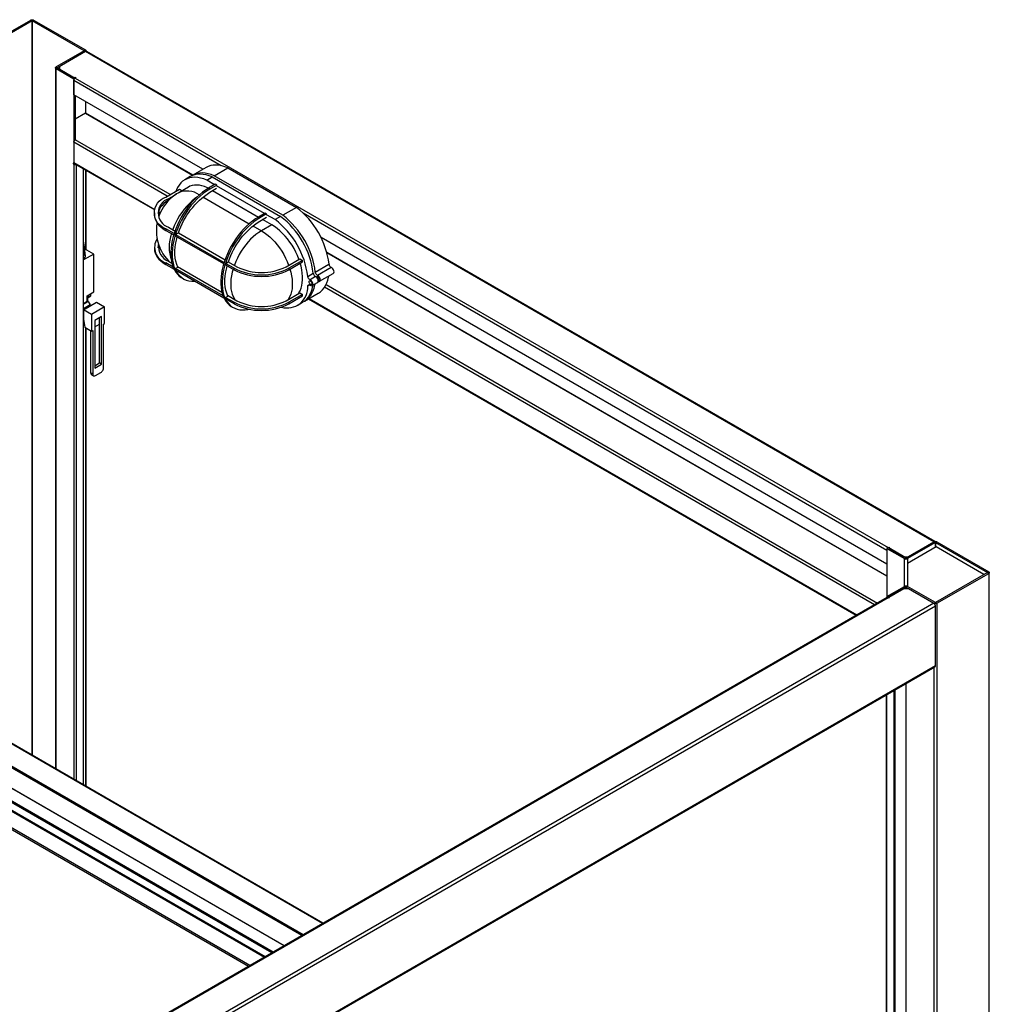
# Model space of a CAD drawing. Units: inches. Extents: x 1.2 to 30, y 2.2 to 7.6.
# Drawn here: x 9.5 to 10.3, y 3.7 to 4.5 of the extents above; entities that cross this region are included whole.
import ezdxf

# ---------------------------------------------------------------- set-up
doc = ezdxf.new("R2010")
doc.units = ezdxf.units.IN
doc.header["$MEASUREMENT"] = 0
doc.layers.add('PDF3_Geometry', color=7, linetype='Continuous')

msp = doc.modelspace()

# ---------------------------------------------------------------- linework, layer by layer
at = {"layer": 'PDF3_Geometry', "lineweight": 25}
for points in [[(9.51401, 4.48927), (9.52842, 4.49761), (9.52731, 4.49824), (9.52731, 4.4983), (9.50459, 4.51143), (9.50438, 4.51156), (9.50423, 4.51173), (9.50414, 4.51191), (9.5041, 4.51209), (9.50414, 4.51229), (9.50423, 4.51247), (9.50438, 4.51262), (9.50459, 4.51277), (9.5468, 4.53713), (9.54791, 4.53649), (9.5057, 4.51213), (9.50459, 4.51277)], [(9.5468, 4.53713), (9.54705, 4.53726), (9.54733, 4.53734), (9.54764, 4.5374), (9.54796, 4.53741), (9.54828, 4.5374), (9.5486, 4.53734), (9.54888, 4.53726), (9.54913, 4.53713), (9.59134, 4.51277), (9.59155, 4.51262), (9.5917, 4.51247), (9.59178, 4.51229), (9.59183, 4.51209), (9.59178, 4.51191), (9.5917, 4.51173), (9.59155, 4.51156), (9.59134, 4.51143), (9.59023, 4.51206), (9.56751, 4.49895)], [(9.54791, 3.9392), (9.54791, 4.53649), (9.54792, 4.53649), (9.54794, 4.53649), (9.54795, 4.53651), (9.54796, 4.53651), (9.54798, 4.53651), (9.54799, 4.53649), (9.54801, 4.53649), (9.54802, 4.53649), (9.54802, 3.93915)], [(9.59134, 4.51277), (9.59023, 4.51213), (9.59023, 4.51212), (9.59024, 4.51211), (9.59024, 4.51209), (9.59024, 4.51208), (9.59023, 4.51206), (9.59023, 4.51213), (9.54802, 4.53649), (9.54913, 4.53713)], [(10.28233, 4.11308), (9.59216, 4.51151), (9.59199, 4.51156), (9.59178, 4.51158), (9.59156, 4.51152), (9.59134, 4.51143), (9.56862, 4.4983), (9.56862, 4.49824), (9.58305, 4.48991), (9.58192, 4.48927)], [(9.59183, 4.51158), (9.59183, 4.51209)], [(9.56751, 3.9279), (9.56751, 4.49761), (9.5673, 4.49774), (9.56714, 4.49791), (9.56706, 4.49809), (9.56702, 4.49827), (9.56706, 4.49847), (9.56714, 4.49863), (9.5673, 4.4988), (9.56751, 4.49895), (9.56862, 4.4983), (9.5686, 4.49829), (9.5686, 4.49827), (9.5686, 4.49826), (9.56862, 4.49824), (9.56751, 4.49761), (9.58192, 4.48927), (9.58192, 4.42048)], [(9.56702, 4.49827), (9.56702, 3.92817)], [(9.68698, 4.41577), (9.58192, 4.47641), (9.58192, 4.48792), (9.58195, 4.4882), (9.58202, 4.48849), (9.58213, 4.48879), (9.58227, 4.48908), (9.58245, 4.48934), (9.58264, 4.48959), (9.58287, 4.48979), (9.5831, 4.48995), (9.5831, 4.49059)], [(9.70183, 4.4187), (9.58192, 4.48792)], [(9.58305, 4.48991), (9.58305, 4.48991)], [(9.58305, 4.47577), (9.58305, 4.43977)], [(9.59139, 4.47095), (9.59139, 4.46137), (9.59139, 4.46136), (9.59139, 4.46134), (9.59138, 4.46133), (9.59138, 4.46131), (9.59137, 4.4613), (9.59135, 4.46129), (9.59135, 4.46127), (9.59134, 4.46127), (9.58305, 4.45648)], [(9.59134, 4.47098), (9.59134, 4.46127), (9.67856, 4.41091)], [(9.67867, 4.41098), (9.59139, 4.46137)], [(9.58192, 4.43777), (9.58195, 4.43805), (9.58202, 4.43834), (9.58213, 4.43863), (9.58227, 4.43893), (9.58245, 4.4392), (9.58264, 4.43944), (9.58287, 4.43965), (9.5831, 4.4398), (9.58366, 4.44012), (9.5831, 4.44044), (9.58305, 4.44041)], [(9.65798, 4.39387), (9.58192, 4.43777), (9.58192, 4.42119), (9.58195, 4.42094), (9.58202, 4.42072), (9.58213, 4.42055), (9.58227, 4.42042), (9.6477, 4.38266)], [(9.66031, 4.39522), (9.5831, 4.4398), (9.5831, 4.44044)], [(9.5821, 4.42058), (9.58192, 4.42048), (9.58131, 4.42083), (9.58131, 4.42019), (9.58187, 4.41987), (9.58212, 4.41974), (9.58241, 4.41966), (9.58271, 4.41961), (9.58305, 4.41959), (9.58337, 4.41961), (9.58362, 4.41965)], [(9.58187, 4.42051), (9.58131, 4.42019)], [(9.58256, 4.42026), (9.58187, 4.41987), (9.58187, 3.91961)], [(9.58192, 4.42119), (9.64783, 4.38315)], [(9.58421, 3.91824), (9.58421, 4.41931)], [(9.58973, 3.91506), (9.58973, 4.41613)], [(9.59134, 4.41519), (9.59134, 4.35074)], [(9.59183, 4.35047), (9.59183, 4.41491)], [(9.70731, 4.4169), (9.76299, 4.38474), (9.75185, 4.37833), (9.69617, 4.41047), (9.69367, 4.41144), (9.69121, 4.41216), (9.68881, 4.41261), (9.68648, 4.41279), (9.68426, 4.41268), (9.68213, 4.4123), (9.68013, 4.41166), (9.67826, 4.41074), (9.67749, 4.41027)], [(9.69617, 4.41047), (9.70731, 4.4169), (9.70481, 4.41787), (9.70234, 4.41859), (9.69994, 4.41904), (9.69762, 4.4192), (9.69538, 4.41911), (9.69326, 4.41873), (9.69126, 4.41809), (9.68945, 4.4172), (9.67831, 4.41077)], [(9.69645, 4.40323), (9.69005, 4.40693), (9.68755, 4.40791), (9.68509, 4.40862), (9.68269, 4.40908), (9.68035, 4.40924), (9.67813, 4.40915), (9.67601, 4.40877), (9.67401, 4.40812), (9.67213, 4.4072), (9.67042, 4.40604), (9.66888, 4.40461), (9.66751, 4.40295), (9.66631, 4.40105), (9.66531, 4.39894), (9.66491, 4.39787)], [(9.69005, 4.40693), (9.69451, 4.40949), (9.69201, 4.41048), (9.68953, 4.4112), (9.68713, 4.41165), (9.68481, 4.41181), (9.68257, 4.41172), (9.68045, 4.41134), (9.67845, 4.41069), (9.67664, 4.40981), (9.67219, 4.40724)], [(9.69451, 4.40949), (9.75019, 4.37736), (9.74573, 4.37479), (9.73877, 4.3788), (9.73877, 4.37945), (9.73766, 4.38009), (9.73209, 4.37688), (9.7332, 4.37623)], [(9.69813, 4.40227), (9.69813, 4.40291), (9.69256, 4.3997), (9.69145, 4.40034), (9.68898, 4.3988), (9.68653, 4.39705), (9.68412, 4.39509), (9.68174, 4.39292), (9.67944, 4.39058), (9.67721, 4.38808), (9.67507, 4.38542), (9.67305, 4.38263), (9.67113, 4.37973), (9.66935, 4.37673), (9.66773, 4.37365), (9.66624, 4.37052), (9.66492, 4.36736), (9.66378, 4.36418), (9.66281, 4.36099), (9.66203, 4.35784), (9.66144, 4.35473), (9.66105, 4.35169), (9.66084, 4.34874), (9.66084, 4.3459), (9.66105, 4.34317), (9.66144, 4.34059), (9.66203, 4.33816), (9.66281, 4.33591), (9.66378, 4.33386), (9.66492, 4.33199), (9.66624, 4.33034), (9.66773, 4.32892), (9.66935, 4.32773), (9.6698, 4.32748), (9.67091, 4.32683)], [(9.69139, 4.40031), (9.69059, 4.40072), (9.68835, 4.40165), (9.68617, 4.40234), (9.68403, 4.40277), (9.68196, 4.40294), (9.67998, 4.40286), (9.6781, 4.40251), (9.67635, 4.40191), (9.67512, 4.40129), (9.66677, 4.39647)], [(9.69813, 4.40291), (9.69701, 4.40356), (9.69145, 4.40034)], [(9.69478, 4.39841), (9.73209, 4.37688), (9.72963, 4.37534), (9.72717, 4.37359), (9.72476, 4.37162), (9.72239, 4.36947), (9.72009, 4.36712), (9.71785, 4.36462), (9.71573, 4.36195), (9.71369, 4.35916), (9.71178, 4.35626), (9.71001, 4.35326), (9.70837, 4.35019), (9.70688, 4.34705), (9.70556, 4.34388), (9.70442, 4.3407), (9.70345, 4.33752), (9.70267, 4.33437), (9.70209, 4.33127), (9.70169, 4.32823), (9.70149, 4.32527), (9.70149, 4.32242), (9.70169, 4.3197), (9.70209, 4.31712), (9.70267, 4.3147), (9.70345, 4.31245), (9.70442, 4.31038), (9.70556, 4.30852), (9.70688, 4.30688), (9.70837, 4.30545), (9.71001, 4.30427), (9.71044, 4.30401), (9.71155, 4.30337)], [(9.73709, 4.37977), (9.69812, 4.40227)], [(9.66505, 4.39538), (9.65887, 4.39181), (9.65887, 4.39054), (9.65688, 4.38926), (9.65514, 4.38787), (9.65366, 4.3864), (9.65245, 4.38483), (9.65153, 4.3832), (9.65092, 4.38152), (9.6506, 4.37981), (9.65059, 4.37961)], [(9.65887, 4.39054), (9.65959, 4.39094)], [(9.68189, 4.39306), (9.68001, 4.39166), (9.67781, 4.38983), (9.67567, 4.38779), (9.67362, 4.38558), (9.67163, 4.3832), (9.66976, 4.38069), (9.66799, 4.37805), (9.66637, 4.37533), (9.66489, 4.37251), (9.66357, 4.36965), (9.66242, 4.36676), (9.66238, 4.36665)], [(9.68698, 4.39327), (9.72464, 4.37152)], [(9.64742, 4.38024), (9.64742, 4.37897), (9.64757, 4.37718), (9.64802, 4.37541), (9.64877, 4.37369), (9.64981, 4.37201), (9.65113, 4.3704), (9.65273, 4.36886), (9.65456, 4.36742), (9.65664, 4.36611), (9.6632, 4.36233)], [(9.65077, 4.38088), (9.65209, 4.38012)], [(9.65088, 4.38138), (9.6523, 4.38056)], [(9.76846, 4.38023), (10.24338, 4.10608), (10.24338, 4.09456), (9.78306, 4.3603)], [(9.64966, 4.37236), (9.64926, 4.36966), (9.64906, 4.36698), (9.64907, 4.36441), (9.64923, 4.36218), (9.64944, 4.36052), (9.64977, 4.35866), (9.65019, 4.35687), (9.65106, 4.35402), (9.65148, 4.35287), (9.65228, 4.35098), (9.65323, 4.34908), (9.65438, 4.34709), (9.65571, 4.34509), (9.65724, 4.34312), (9.65895, 4.34122), (9.65953, 4.34065)], [(9.73877, 4.37945), (9.7332, 4.37623), (9.73074, 4.3747), (9.72828, 4.37294), (9.72587, 4.37098), (9.72351, 4.36881), (9.7212, 4.36648), (9.71896, 4.36397), (9.71684, 4.36131), (9.71481, 4.35852), (9.71289, 4.35562), (9.71112, 4.35262), (9.70948, 4.34955), (9.70801, 4.34641), (9.70669, 4.34324), (9.70553, 4.34006), (9.70458, 4.33688), (9.70378, 4.33373), (9.7032, 4.33063), (9.7028, 4.32759), (9.7026, 4.32463), (9.7026, 4.32179), (9.7028, 4.31906), (9.7032, 4.31648), (9.70378, 4.31405), (9.70458, 4.3118), (9.70553, 4.30974), (9.70669, 4.30788), (9.70801, 4.30624), (9.70948, 4.30481), (9.71112, 4.30363), (9.71289, 4.30269), (9.71481, 4.30198), (9.71684, 4.30154), (9.71896, 4.30134), (9.7212, 4.30141), (9.72351, 4.30173), (9.72451, 4.30195)], [(9.74294, 4.37061), (9.73542, 4.37495)], [(9.66353, 4.36341), (9.65664, 4.3674), (9.65664, 4.36611)], [(9.66471, 4.36273), (9.66694, 4.36402), (9.70491, 4.34211)], [(9.76505, 4.34255), (9.76501, 4.34265), (9.76385, 4.34554), (9.76253, 4.34841), (9.76105, 4.35122), (9.75942, 4.35395), (9.75767, 4.35658), (9.7558, 4.35909), (9.75381, 4.36147), (9.75174, 4.36367), (9.7496, 4.36572), (9.74742, 4.36756), (9.74519, 4.36919), (9.74294, 4.37061), (9.73459, 4.36579), (9.73234, 4.36437), (9.73012, 4.36274), (9.72792, 4.3609), (9.72578, 4.35886), (9.72371, 4.35665), (9.72174, 4.35427), (9.71987, 4.35176), (9.7181, 4.34912), (9.71648, 4.3464), (9.71501, 4.34358), (9.71369, 4.34072), (9.71253, 4.33783), (9.71249, 4.33772)], [(9.72763, 4.36981), (9.73459, 4.36579), (9.73684, 4.36437), (9.73906, 4.36274), (9.74126, 4.3609), (9.74339, 4.35886), (9.74546, 4.35665), (9.74744, 4.35427), (9.74931, 4.35176), (9.75108, 4.34912), (9.7527, 4.3464), (9.75419, 4.34358), (9.75551, 4.34072), (9.75666, 4.33783), (9.75669, 4.33772)], [(9.58973, 4.35655), (9.58983, 4.3568), (9.58989, 4.35748), (9.58973, 4.35806)], [(9.58973, 4.35426), (9.58994, 4.35462), (9.5901, 4.3553), (9.5901, 4.35556), (9.58989, 4.35748)], [(9.70331, 4.3128), (9.66471, 4.33508), (9.66656, 4.33615), (9.66562, 4.33841), (9.66491, 4.34091), (9.66444, 4.34359), (9.66419, 4.34645), (9.66419, 4.34947), (9.66444, 4.35261), (9.66491, 4.35584), (9.66562, 4.35915), (9.66602, 4.36069)], [(9.70384, 4.33886), (9.66471, 4.36144), (9.66471, 4.36273), (9.70417, 4.33995)], [(9.58973, 4.35266), (9.59016, 4.3533), (9.59034, 4.35401), (9.59023, 4.35472), (9.59008, 4.35505)], [(9.58973, 4.35054), (9.59019, 4.35112), (9.59046, 4.35181), (9.59049, 4.35233), (9.59032, 4.35424)], [(9.58973, 4.34901), (9.58985, 4.34912), (9.59041, 4.34979), (9.5907, 4.35051), (9.5907, 4.35124), (9.59048, 4.35186)], [(9.58973, 4.34691), (9.58978, 4.34697), (9.59041, 4.34761), (9.59078, 4.34831), (9.59089, 4.34904), (9.59089, 4.34912), (9.59073, 4.35104)], [(9.58973, 4.34536), (9.59002, 4.34558), (9.59067, 4.34626), (9.59108, 4.34699), (9.59117, 4.34776), (9.59099, 4.34852), (9.59088, 4.34876)], [(9.59808, 4.34686), (9.59071, 4.35111)], [(9.64742, 4.35261), (9.64742, 4.35131), (9.64757, 4.34954), (9.64802, 4.34777), (9.64877, 4.34604), (9.64981, 4.34436), (9.65113, 4.34274), (9.65273, 4.34122), (9.65456, 4.33979), (9.65664, 4.33845), (9.66342, 4.33455)], [(10.24338, 4.08498), (9.78778, 4.34799)], [(10.24338, 4.08486), (9.78783, 4.34784)], [(9.58973, 4.34269), (9.58989, 4.34281), (9.59063, 4.34348), (9.5911, 4.34422), (9.59128, 4.34499), (9.59128, 4.34518), (9.59117, 4.34776)], [(9.58973, 4.34654), (9.58994, 4.3469), (9.59003, 4.34718)], [(9.58973, 4.30668), (9.59278, 4.30844), (9.59278, 4.31294), (9.59808, 4.31599), (9.59808, 4.34686), (9.58973, 4.34204)], [(9.66267, 4.33626), (9.65664, 4.33974), (9.65664, 4.33845)], [(9.70406, 4.31108), (9.66471, 4.3338), (9.66471, 4.33508)], [(9.66627, 4.33676), (9.70234, 4.31593)], [(9.70537, 4.31162), (9.71232, 4.30761), (9.71232, 4.30631), (9.70537, 4.31033), (9.70537, 4.31162), (9.7072, 4.31269), (9.70627, 4.31495), (9.70555, 4.31744), (9.70508, 4.32013), (9.70484, 4.32299), (9.70484, 4.32601), (9.70508, 4.32915), (9.70555, 4.33238), (9.70627, 4.33569), (9.70667, 4.33723)], [(9.71142, 4.33448), (9.71076, 4.33204), (9.71016, 4.32919), (9.70977, 4.3264), (9.70956, 4.3237), (9.70956, 4.32111), (9.70977, 4.31863), (9.71016, 4.31631), (9.71076, 4.31416), (9.71155, 4.31219), (9.71253, 4.31041), (9.71291, 4.30983)], [(9.75777, 4.33448), (9.75842, 4.33204), (9.75902, 4.32919), (9.75942, 4.3264), (9.75962, 4.3237), (9.75962, 4.32111), (9.75942, 4.31863), (9.75902, 4.31631), (9.75842, 4.31416), (9.75763, 4.31219), (9.75666, 4.31041), (9.75627, 4.30983)], [(9.76462, 4.31465), (9.76501, 4.31523), (9.76598, 4.31701), (9.76677, 4.31898), (9.76737, 4.32113), (9.76777, 4.32345), (9.76798, 4.32592), (9.76798, 4.32852), (9.76777, 4.33123), (9.76737, 4.33401), (9.76677, 4.33686), (9.76612, 4.3393)], [(9.78078, 4.32468), (9.78092, 4.32462), (9.78155, 4.32455), (9.78203, 4.32476), (9.78237, 4.32524), (9.78248, 4.32592), (9.78237, 4.32674), (9.78203, 4.32759), (9.78155, 4.32838), (9.78092, 4.32902), (9.78027, 4.32943), (9.77994, 4.32961), (9.7796, 4.32986), (9.7793, 4.33018), (9.77902, 4.33054), (9.77878, 4.33094), (9.77859, 4.33137), (9.77845, 4.3318), (9.77838, 4.33222), (9.78952, 4.33863), (9.78959, 4.33823), (9.78973, 4.3378), (9.78991, 4.33737), (9.79016, 4.33697), (9.79044, 4.33661), (9.79074, 4.33629), (9.79108, 4.33604), (9.79141, 4.33586)], [(9.78191, 4.32466), (9.79303, 4.33109), (9.79317, 4.33119), (9.79349, 4.33166), (9.7936, 4.33236), (9.79349, 4.33317), (9.79317, 4.33402), (9.79267, 4.33481), (9.79206, 4.33545), (9.79141, 4.33586), (9.78027, 4.32943)], [(9.76971, 4.30858), (9.78084, 4.31499), (9.78089, 4.31504), (9.78262, 4.3162), (9.78416, 4.31763), (9.78553, 4.3193), (9.78673, 4.32119), (9.78773, 4.3233), (9.78853, 4.32562), (9.78913, 4.32812), (9.78927, 4.32891)], [(9.77578, 4.32113), (9.78023, 4.3237), (9.78037, 4.3238), (9.78069, 4.32427), (9.7808, 4.32497), (9.78069, 4.32577), (9.78037, 4.32663), (9.77987, 4.32742), (9.77926, 4.32805), (9.7786, 4.32847), (9.77414, 4.3259), (9.77381, 4.32608), (9.77348, 4.32633), (9.77317, 4.32663), (9.77289, 4.32701), (9.77266, 4.32741), (9.77246, 4.32783), (9.77233, 4.32826), (9.77226, 4.32867), (9.77671, 4.33124), (9.77678, 4.33083), (9.77692, 4.33041), (9.7771, 4.32998), (9.77735, 4.32958), (9.77763, 4.32922), (9.77794, 4.3289), (9.77827, 4.32865), (9.7786, 4.32847)], [(9.76359, 4.30504), (9.76803, 4.30761), (9.76809, 4.30765), (9.7698, 4.30881), (9.77135, 4.31023), (9.77273, 4.3119), (9.77392, 4.3138), (9.77492, 4.31591), (9.77573, 4.31823), (9.77632, 4.32073), (9.77646, 4.32152)], [(9.76885, 4.30812), (9.76976, 4.30861), (9.77148, 4.30977), (9.77302, 4.3112), (9.77439, 4.31287), (9.77559, 4.31476), (9.77659, 4.31687), (9.77739, 4.31919), (9.77799, 4.32169), (9.77813, 4.32249)], [(9.77373, 4.32167), (9.77226, 4.32083), (9.77233, 4.32116), (9.77246, 4.32144), (9.77266, 4.32163), (9.77289, 4.32176), (9.77317, 4.3218), (9.77348, 4.32176), (9.77381, 4.32163), (9.77414, 4.32144)], [(10.23342, 4.06168), (9.78599, 4.31997)], [(9.78714, 4.32201), (10.23576, 4.06302)], [(9.58973, 4.30604), (9.59362, 4.30829), (9.59528, 4.3054), (9.58973, 4.30218)], [(9.59278, 4.31241), (9.59284, 4.31238), (9.5932, 4.31231), (9.59362, 4.31247), (9.59405, 4.3128), (9.59441, 4.3133), (9.59464, 4.31386), (9.5947, 4.31405)], [(9.59362, 4.30829), (9.59278, 4.30877)], [(9.59334, 4.30844), (9.59334, 4.31134), (9.59585, 4.31279), (9.59585, 4.31472)], [(9.77287, 4.3104), (10.21857, 4.05311)], [(9.77335, 4.31067), (10.21905, 4.05338)], [(9.59641, 4.29767), (9.58973, 4.30154), (9.6003, 4.30765), (9.60698, 4.30379)], [(9.58973, 4.30154), (9.58973, 4.29381), (9.59084, 4.28738), (9.59641, 4.28418)], [(9.59528, 4.30474), (9.59528, 4.3054)], [(9.58973, 4.29254), (9.58992, 4.29265)], [(9.59891, 4.28755), (9.60281, 4.2898), (9.60281, 4.29494)], [(9.59134, 4.28711), (9.59134, 3.91413)], [(9.59183, 3.91386), (9.59183, 4.28681)], [(9.59556, 4.28466), (9.59556, 4.25026)], [(9.60448, 4.25733), (9.60281, 4.2583), (9.60281, 4.2898)], [(9.59891, 4.25605), (9.60281, 4.2583)], [(9.59724, 4.2493), (9.59556, 4.25026), (9.59562, 4.24979), (9.59574, 4.24937), (9.59595, 4.24905), (9.59621, 4.24881), (9.59789, 4.24786)], [(9.7841, 3.80229), (9.06519, 4.21731)], [(9.78459, 3.80258), (9.06567, 4.21759)], [(9.76746, 3.79268), (9.04853, 4.2077)], [(9.76858, 3.79333), (9.04964, 4.20836)], [(9.74408, 3.77917), (9.02683, 4.19324), (9.02571, 4.19259)], [(9.74296, 3.77854), (9.02571, 4.19259), (9.02571, 4.18623)], [(9.75292, 3.78429), (9.04124, 4.19513)], [(9.75303, 3.78436), (9.0413, 4.19523)], [(9.73745, 3.77536), (9.02571, 4.18623), (9.02573, 4.18598), (9.0258, 4.18577), (9.02591, 4.18559), (9.02605, 4.18548), (9.73696, 3.77508)], [(10.24455, 4.10804), (10.24455, 4.10811), (10.24449, 4.10806), (10.24338, 4.10743), (10.2578, 4.09911), (10.25891, 4.09974), (10.25892, 4.09974), (10.25894, 4.09973), (10.25895, 4.09973), (10.25896, 4.09973), (10.25898, 4.09973), (10.25899, 4.09973), (10.25901, 4.09974), (10.25902, 4.09974)], [(10.25891, 4.09974), (10.24449, 4.10806)], [(10.2451, 4.10779), (10.2451, 4.10843)], [(10.26013, 4.07654), (10.25988, 4.07666), (10.2596, 4.07674), (10.2593, 4.0768), (10.25896, 4.07681), (10.25864, 4.0768), (10.25834, 4.07674), (10.25805, 4.07666), (10.2578, 4.07654), (10.2578, 4.09911), (10.25805, 4.09898), (10.25834, 4.0989), (10.25864, 4.09884), (10.25896, 4.09883), (10.2593, 4.09884), (10.2596, 4.0989), (10.25988, 4.09898), (10.26013, 4.09911), (10.25902, 4.09974), (10.28174, 4.11286), (10.28199, 4.11298), (10.28228, 4.11306), (10.28259, 4.11312), (10.28291, 4.11313), (10.28323, 4.11312), (10.28355, 4.11306), (10.28383, 4.11298), (10.28407, 4.11286), (10.32628, 4.08849), (10.32649, 4.08836), (10.32664, 4.08819), (10.32674, 4.08801), (10.32677, 4.08781), (10.32674, 4.08763), (10.32664, 4.08745), (10.32649, 4.08729), (10.32628, 4.08715), (10.32628, 2.91698)], [(10.32244, 4.08622), (10.28346, 4.10872), (10.26008, 4.09522), (10.26008, 4.07656)], [(10.28174, 4.11286), (10.28285, 4.11222), (10.26013, 4.09911), (10.26013, 4.09524)], [(10.28296, 4.10843), (10.28296, 4.11222), (10.28295, 4.11222), (10.28294, 4.11223), (10.28292, 4.11223), (10.28291, 4.11223), (10.28289, 4.11223), (10.28288, 4.11223), (10.28287, 4.11222), (10.28285, 4.11222), (10.28285, 4.10836)], [(10.28407, 4.11286), (10.28296, 4.11222), (10.32517, 4.08786), (10.32517, 4.08779), (10.32517, 4.0878), (10.32519, 4.0878), (10.32519, 4.08781), (10.32519, 4.08783), (10.32519, 4.08784), (10.32517, 4.08784), (10.32517, 4.08786), (10.32628, 4.08849)], [(10.24338, 4.10743), (10.24338, 4.06822), (10.24338, 4.06743)], [(10.28285, 4.06343), (10.26013, 4.07654), (10.25902, 4.0759), (10.28174, 4.06279), (10.28285, 4.06343), (10.28287, 4.06343), (10.28288, 4.06341), (10.28289, 4.06341), (10.28291, 4.06341), (10.28292, 4.06341), (10.28294, 4.06341), (10.28295, 4.06343), (10.28296, 4.06343), (10.28407, 4.06279), (10.32628, 4.08715), (10.32517, 4.08779), (10.28296, 4.06343)], [(10.32677, 2.91766), (10.32677, 4.08781)], [(10.25891, 4.07497), (10.25891, 4.0759), (10.25892, 4.0759), (10.25894, 4.07591), (10.25895, 4.07591), (10.25896, 4.07591), (10.25898, 4.07591), (10.25899, 4.07591), (10.25901, 4.0759), (10.25902, 4.0759), (10.25891, 4.07497)], [(9.24903, 3.49284), (10.24455, 4.06754), (10.24432, 4.06765), (10.2441, 4.06769), (10.24389, 4.06769), (10.24371, 4.06762), (9.24855, 3.49312)], [(10.24455, 4.06754), (10.2451, 4.06722), (10.24566, 4.06754), (10.24505, 4.0679), (10.2573, 4.07497), (10.26064, 4.07497), (10.28174, 4.06279), (10.28199, 4.06266), (10.28228, 4.06258), (10.28259, 4.06252), (10.28291, 4.06251), (10.28323, 4.06252), (10.28355, 4.06258), (10.28383, 4.06266), (10.28407, 4.06279), (10.28407, 2.89262)], [(10.24505, 4.06724), (10.24505, 4.0679)], [(9.2581, 3.41986), (10.28256, 4.01126), (10.28271, 4.01138), (10.28283, 4.01155), (10.28288, 4.01177), (10.28291, 4.01202), (10.28291, 4.06076)], [(10.24449, 4.06756), (10.24449, 4.06756)], [(9.72514, 3.76824), (9.22226, 4.05856), (9.22226, 4.05727), (9.72402, 3.76761)], [(10.28291, 4.01202), (9.25844, 3.42061), (9.25844, 3.46934), (9.25776, 3.46974)], [(10.28174, 4.01079), (10.28174, 2.89262)], [(10.25891, 3.99761), (10.25891, 2.90573)], [(10.25902, 2.90573), (10.25902, 3.99768)], [(10.24295, 3.9884), (10.24295, 2.89741), (10.24298, 2.89722), (10.24307, 2.89705), (10.24323, 2.89688), (10.24344, 2.89673), (10.24895, 2.89355)], [(10.24344, 2.89673), (10.24344, 3.98868)], [(10.24895, 3.99186), (10.24895, 2.89355), (10.25006, 2.89419), (10.25006, 3.99249)]]:
    msp.add_lwpolyline(points, dxfattribs=at)
for points in [[(9.59134, 4.51143), (9.57024, 4.49924), (9.57024, 4.49731), (9.58248, 4.49024), (9.5831, 4.49059), (9.58366, 4.49027), (9.5831, 4.48995), (10.24455, 4.10811), (10.2451, 4.10843), (10.24566, 4.10811), (10.24505, 4.10774), (10.2573, 4.10067), (10.26064, 4.10067), (10.28174, 4.11286)], [(9.77323, 4.32419), (9.77332, 4.32466), (9.77358, 4.32495), (9.77395, 4.32502), (9.77439, 4.32487), (9.77485, 4.32451), (9.77523, 4.32399), (9.77548, 4.32341), (9.77557, 4.32284), (9.77548, 4.32237), (9.77523, 4.32208), (9.77485, 4.32201), (9.77439, 4.32216), (9.77395, 4.32252), (9.77358, 4.32304), (9.77332, 4.32362)], [(9.60698, 4.30379), (9.59641, 4.29767), (9.59641, 4.28418), (9.59724, 4.28466), (9.59724, 4.2493), (9.59728, 4.24881), (9.59741, 4.24841), (9.59762, 4.24808), (9.59789, 4.24786), (9.59823, 4.24773), (9.59862, 4.24772), (9.59903, 4.2478), (9.59946, 4.24801), (9.60392, 4.25058), (9.60435, 4.25088), (9.60477, 4.25127), (9.60516, 4.25173), (9.60549, 4.25224), (9.60577, 4.25279), (9.60598, 4.25336), (9.6061, 4.25391), (9.60614, 4.25444), (9.60614, 4.2898), (9.60698, 4.29029)], [(9.60448, 4.29591), (9.59891, 4.29269), (9.59891, 4.25412), (9.60448, 4.25733)], [(10.25891, 4.0759), (10.24449, 4.06756), (10.24338, 4.06822), (10.2578, 4.07654)], [(9.25844, 3.46934), (10.28291, 4.06076), (10.28288, 4.06104), (10.28283, 4.06133), (10.28271, 4.06162), (10.28256, 4.06191), (10.28239, 4.06217), (10.28219, 4.06243), (10.28196, 4.06262), (10.28174, 4.06279), (9.25727, 3.47137), (9.25751, 3.47122), (9.25771, 3.47101), (9.25792, 3.47076), (9.2581, 3.47049), (9.25824, 3.4702), (9.25835, 3.46991), (9.25842, 3.46962)]]:
    msp.add_lwpolyline(points, close=True, dxfattribs=at)
for points in [[(9.65664, 4.3674, -0.71745), (9.65664, 4.39311), (9.66778, 4.39954), (9.66992, 4.39829)], [(9.68401, 4.39498, 0.271526), (9.66678, 4.39644), (9.66553, 4.39572), (9.66303, 4.39398), (9.66067, 4.39202), (9.65848, 4.38986), (9.65646, 4.38747), (9.65484, 4.38519), (9.65339, 4.38279), (9.65216, 4.38029), (9.65112, 4.3777), (9.65105, 4.37749)], [(9.66703, 4.36397, -0.170491), (9.69256, 4.39713), (9.69812, 4.40034)], [(9.65887, 4.39181, 0.716828), (9.65887, 4.36867), (9.66426, 4.36556)], [(9.70767, 4.34051, -0.170726), (9.7332, 4.37366), (9.73877, 4.37688)], [(9.65059, 4.35195), (9.6506, 4.35217), (9.65092, 4.35387), (9.65077, 4.35455, 0.343881), (9.65887, 4.34104), (9.6617, 4.3394)], [(9.70537, 4.33927), (9.70537, 4.33798), (9.71232, 4.33397), (9.71232, 4.33524), (9.70537, 4.33927), (9.70759, 4.34055), (9.71455, 4.33654, 0.239639), (9.75463, 4.33654), (9.76577, 4.34297), (9.76799, 4.34168), (9.75687, 4.33524), (9.75687, 4.33397), (9.76799, 4.3404), (9.76799, 4.34168)], [(9.70692, 4.31329), (9.71455, 4.30888, 0.238942), (9.75463, 4.30888), (9.76577, 4.31531), (9.76799, 4.31404), (9.75687, 4.30761), (9.75687, 4.30631), (9.76799, 4.31274), (9.76799, 4.31404)]]:
    msp.add_lwpolyline(points, format="xyb", dxfattribs=at)
for centre, radius, start, end in [((9.72127, 4.33006), 0.06879, 7.1636, 52.66014), ((9.70406, 4.32013), 0.06873, 7.14242, 52.68132), ((9.70839, 4.32262), 0.06887, 7.19228, 52.63146), ((9.71005, 4.32359), 0.06887, 7.19228, 52.63146), ((9.66085, 4.35229), 0.01323, 148.3129, 251.46971), ((9.69295, 4.3524), 0.0335, 160.80664, 199.04831), ((9.7346, 4.3778), 0.04917, 243.0653, 296.9347), ((9.7346, 4.37921), 0.04928, 243.13289, 296.86711), ((9.7555, 4.31975), 0.01679, 254.02288, 3.69516), ((9.7346, 4.35144), 0.04917, 243.0653, 296.9347), ((9.7346, 4.35027), 0.04928, 243.13289, 296.86711)]:
    msp.add_arc(centre, radius, start, end, dxfattribs=at)
for centre, major_axis, ratio, start_param, end_param in [((9.69251, 4.36433), (0.0216, 0.0375), 0.577177, 0.782871, 3.512038), ((9.77441, 4.32352), (-0.00138, 0.00239), 0.576292, 2.221139, 5.633335), ((9.78053, 4.32705), (-0.00082, 0.00143), 0.577967, 2.531076, 6.887578)]:
    msp.add_ellipse(centre, major_axis=major_axis, ratio=ratio, start_param=start_param, end_param=end_param, dxfattribs=at)

doc.saveas('drawing.dxf')
